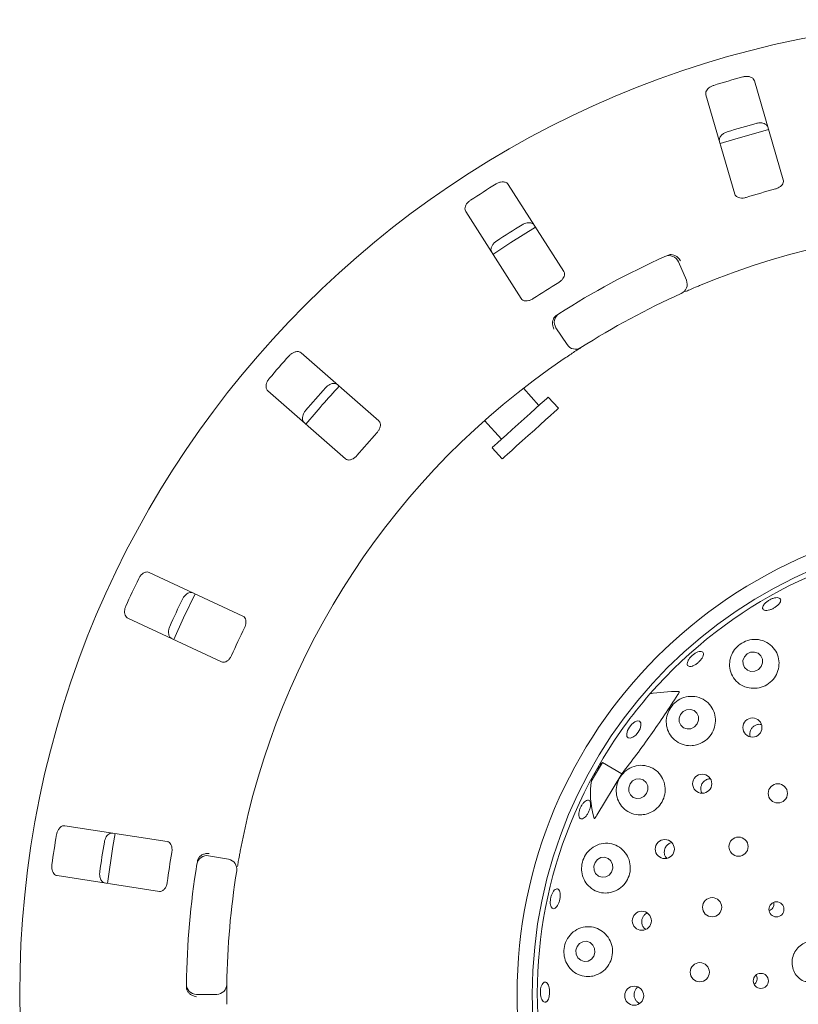
# Model space of a CAD drawing. Units: millimetres. Extents: x 5 to 415, y 5 to 292.
# Drawn here: x 107 to 115, y 109 to 120 of the extents above; entities that cross this region are included whole.
import ezdxf

# ---------------------------------------------------------------- set-up
doc = ezdxf.new("R2010")
doc.units = ezdxf.units.MM

msp = doc.modelspace()

# ---------------------------------------------------------------- linework, layer by layer
at = {"color": 7, "linetype": 'Continuous', "lineweight": 15}
for p, q in [((115.12012, 117.94628), (114.80192, 119.03797)), ((114.26856, 118.88251), (114.58676, 117.79082)), ((112.70576, 116.93855), (112.09478, 117.89759)), ((111.62623, 117.59909), (112.23721, 116.64005)), ((113.96583, 117.04601), (114.05385, 116.84194)), ((112.74129, 116.13422), (112.61917, 116.31989)), ((110.66984, 115.29546), (109.81491, 116.04522)), ((109.4486, 115.62753), (110.30354, 114.87777)), ((112.43183, 115.46468), (112.26077, 115.65466)), ((112.64656, 115.43376), (112.53504, 115.55762)), ((111.83322, 115.29924), (112.01897, 115.09295)), ((111.91575, 115.00001), (112.02727, 114.87615)), ((109.17504, 113.14831), (108.14446, 113.62888)), ((107.90967, 113.12538), (108.94025, 112.64481)), ((113.12943, 111.53888), (113.0113, 111.33427)), ((113.11055, 111.51124), (113.12943, 111.53888)), ((113.34558, 111.41409), (113.12943, 111.53888)), ((113.06989, 110.9574), (113.34558, 111.41409)), ((108.34079, 110.66865), (107.2169, 110.84164)), ((108.79852, 110.51088), (109.01738, 110.47229)), ((107.13239, 110.29255), (108.25628, 110.11956)), ((108.88741, 108.98676), (108.66517, 108.98676))]:
    msp.add_line(p, q, dxfattribs=at)
at = {"color": 7, "linetype": 'Continuous', "lineweight": 15, "flags": 128}
for points in [[(114.95852, 118.50125), (114.5616, 118.38869), (114.42501, 118.34575)], [(112.39543, 117.42619), (112.12142, 117.25617), (111.92646, 117.12743)], [(112.53504, 115.55762), (112.53255, 115.55538), (112.51694, 115.54132), (112.4877, 115.515), (112.4462, 115.47763), (112.39437, 115.43096), (112.33464, 115.37718), (112.2698, 115.3188), (112.20289, 115.25855), (112.13702, 115.19924), (112.07529, 115.14366), (112.02058, 115.0944), (111.97545, 115.05376), (111.942, 115.02365), (111.92181, 115.00546), (111.91575, 115.00001)], [(112.64656, 115.43376), (112.64407, 115.43152), (112.62846, 115.41747), (112.59922, 115.39114), (112.55772, 115.35377), (112.50589, 115.3071), (112.44616, 115.25332), (112.38132, 115.19494), (112.31441, 115.13469), (112.24855, 115.07539), (112.18682, 115.01981), (112.13211, 114.97054), (112.08697, 114.9299), (112.05352, 114.89979), (112.03333, 114.8816), (112.02727, 114.87615)], [(108.6512, 113.39265), (108.52339, 113.12782), (108.41637, 112.88905)], [(114.87511, 112.59346), (114.89066, 112.63314), (114.88987, 112.67486), (114.87286, 112.71225), (114.84221, 112.73962), (114.8026, 112.75281), (114.76006, 112.74981), (114.72106, 112.73107), (114.69153, 112.69945), (114.67598, 112.65976), (114.67678, 112.61804), (114.69379, 112.58065), (114.72443, 112.55328), (114.76404, 112.54009), (114.80659, 112.5431), (114.84559, 112.56183), (114.87511, 112.59346)], [(114.17173, 111.96101), (114.18679, 112.00129), (114.18568, 112.04346), (114.16856, 112.0811), (114.13804, 112.10846), (114.09877, 112.12139), (114.05672, 112.11792), (114.01829, 112.09858), (113.98934, 112.06631), (113.97428, 112.02602), (113.97539, 111.98385), (113.99251, 111.94622), (114.02303, 111.91885), (114.0623, 111.90592), (114.10435, 111.90939), (114.14278, 111.92873), (114.17173, 111.96101)], [(113.52394, 111.87095), (113.49632, 111.83799), (113.46558, 111.81427), (113.4364, 111.80341), (113.41322, 111.80706), (113.39958, 111.82467), (113.39754, 111.85355), (113.40742, 111.88931), (113.42772, 111.9265), (113.45534, 111.95947), (113.48608, 111.98319), (113.51526, 111.99405), (113.53844, 111.99039), (113.55208, 111.97279), (113.55412, 111.9439), (113.54424, 111.90814), (113.52394, 111.87095)], [(113.61565, 111.19604), (113.62999, 111.23687), (113.62829, 111.27947), (113.61081, 111.31737), (113.58022, 111.3448), (113.54118, 111.35757), (113.49962, 111.35376), (113.46187, 111.33393), (113.43369, 111.3011), (113.41935, 111.26028), (113.42105, 111.21767), (113.43852, 111.17977), (113.46911, 111.15235), (113.50816, 111.13957), (113.54972, 111.14339), (113.58746, 111.16322), (113.61565, 111.19604)], [(107.76953, 110.75678), (107.74404, 110.61132), (107.68498, 110.20745)], [(113.23121, 110.33199), (113.24468, 110.37319), (113.24222, 110.41614), (113.2242, 110.45429), (113.19337, 110.48184), (113.15441, 110.49459), (113.11326, 110.4906), (113.07618, 110.47048), (113.04883, 110.43728), (113.03535, 110.39608), (113.03781, 110.35313), (113.05583, 110.31498), (113.08667, 110.28743), (113.12563, 110.27468), (113.16678, 110.27867), (113.20385, 110.29879), (113.23121, 110.33199)], [(113.03519, 109.40661), (113.04781, 109.44799), (113.04454, 109.49113), (113.02587, 109.52948), (112.99464, 109.55719), (112.95561, 109.57004), (112.91473, 109.56608), (112.8782, 109.54591), (112.85161, 109.5126), (112.83898, 109.47122), (112.84226, 109.42807), (112.86093, 109.38973), (112.89215, 109.36202), (112.93118, 109.34917), (112.97207, 109.35313), (113.00859, 109.3733), (113.03519, 109.40661)]]:
    msp.add_lwpolyline(points, dxfattribs=at)
at = {"color": 7, "linetype": 'Continuous', "lineweight": 15}
for centre, radius in [((117.44225, 108.98676), 10.72222), ((117.44225, 108.98676), 5.25), ((117.44225, 108.98676), 5.08333), ((114.7803, 111.92186), 0.10519), ((114.22809, 111.30399), 0.10514), ((115.05983, 111.19732), 0.10556), ((114.62767, 110.61176), 0.10556), ((113.81645, 110.58484), 0.10507), ((114.33664, 109.94471), 0.10556), ((115.04464, 109.92166), 0.08297), ((113.56339, 109.79588), 0.10498), ((114.20134, 109.22963), 0.10556), ((114.873, 109.13468), 0.08287), ((113.47996, 108.97164), 0.1049)]:
    msp.add_circle(centre, radius, dxfattribs=at)
for centre, radius, start, end in [((117.44225, 108.98676), 10.46556, 105.337511, 107.162489), ((117.44225, 108.98676), 9.93304, 105.288588, 107.211412), ((117.44225, 108.98676), 10.46556, 121.587511, 123.412489), ((117.44225, 108.98676), 9.18222, 105.209966, 107.290034), ((117.44225, 108.98676), 9.93304, 121.538588, 123.461412), ((117.44225, 108.98676), 8.44444, 67.410789, 112.589211), ((117.44225, 108.98676), 8.88889, 114.058616, 122.608051), ((113.8638, 117.002), 0.11111, 23.333333, 114.058616), ((117.44225, 108.98676), 9.18222, 121.459966, 123.540034), ((113.95183, 116.79793), 0.11111, 294.077455, 23.333333), ((117.44225, 108.98676), 8.44444, 114.077455, 122.589211), ((112.712, 116.38095), 0.11111, 122.608051, 213.333333), ((112.83412, 116.19527), 0.11111, 213.333333, 302.589211), ((117.44225, 108.98676), 10.46556, 137.837511, 139.662489), ((117.44225, 108.98676), 8.44444, 124.077455, 169.255878), ((117.44225, 108.98676), 9.93304, 137.788588, 139.711412), ((117.44225, 108.98676), 9.83333, 137.131261, 140.369773), ((117.44225, 108.98676), 9.18222, 137.709966, 139.790034), ((117.44225, 108.98676), 5.02778, 149.558618, 138.904118), ((117.44225, 108.98676), 10.46556, 154.087511, 155.912489), ((117.44225, 108.98676), 9.93304, 154.038588, 155.961412), ((117.44225, 108.98676), 9.18222, 153.959966, 156.040034), ((117.44225, 108.98676), 5.02778, 138.904118, 149.558618), ((117.44225, 108.98676), 10.46556, 170.337511, 172.162489), ((117.44225, 108.98676), 9.93304, 170.288588, 172.211412), ((117.44225, 108.98676), 9.18222, 170.209966, 172.290034), ((108.77922, 110.40146), 0.11111, 80, 170.725282), ((117.44225, 108.98676), 8.88889, 170.725282, 179.274718), ((108.99809, 110.36286), 0.11111, 350.744122, 80), ((117.44225, 108.98676), 8.44444, 170.744122, 179.255878), ((108.66517, 109.09787), 0.11111, 179.274718, 270), ((108.88741, 109.09787), 0.11111, 270, 359.255878)]:
    msp.add_arc(centre, radius, start, end, dxfattribs=at)
for centre, major_axis, ratio, start_param, end_param in [((115.445, 110.42555), (2.23208, -1.60797), 0.44648173, 2.55981458, 2.75173896), ((119.27444, 107.92894), (6.17413, -3.56464), 0.95495402, 3.13859344, 3.16839781), ((115.445, 110.42555), (2.23208, -1.60797), 0.44648173, 3.53144635, 3.5462884), ((115.38602, 110.17392), (2.30969, -1.3335), 0.4554499, 3.29238409, 3.58910617)]:
    msp.add_ellipse(centre, major_axis=major_axis, ratio=ratio, start_param=start_param, end_param=end_param, dxfattribs=at)
for points, knots in [([(114.80192, 119.03797), (114.79859, 119.04532), (114.79116, 119.06171), (114.76463, 119.07835), (114.72925, 119.08627), (114.69812, 119.08535), (114.67974, 119.08094), (114.67406, 119.07957)], [0, 0, 0, 0, 0.22532072, 0.50244685, 0.70514613, 0.90899254, 1, 1, 1, 1]), ([(114.35405, 118.9863), (114.34937, 118.98472), (114.33487, 118.9798), (114.31216, 118.9676), (114.28922, 118.94873), (114.27244, 118.92569), (114.26505, 118.90251), (114.2675, 118.88854), (114.26856, 118.88251)], [0, 0, 0, 0, 0.07686582, 0.23854139, 0.40885111, 0.60224942, 0.82848597, 1, 1, 1, 1]), ([(114.8231, 118.56826), (114.82787, 118.56943), (114.84273, 118.57306), (114.86843, 118.57496), (114.89792, 118.57135), (114.92448, 118.56091), (114.9432, 118.54532), (114.94864, 118.5322), (114.95099, 118.52654)], [0, 0, 0, 0, 0.076607855, 0.238199002, 0.408488862, 0.601932717, 0.828257901, 1, 1, 1, 1]), ([(114.41763, 118.37108), (114.41649, 118.37907), (114.41395, 118.39688), (114.42737, 118.4252), (114.45296, 118.45093), (114.4797, 118.46692), (114.49757, 118.47309), (114.50308, 118.47499)], [0, 0, 0, 0, 0.2252718, 0.50238734, 0.70520205, 0.90917268, 1, 1, 1, 1]), ([(112.09478, 117.89759), (112.08953, 117.90371), (112.07781, 117.91736), (112.04768, 117.92592), (112.0115, 117.92361), (111.98187, 117.91402), (111.96545, 117.90464), (111.96039, 117.90175)], [0, 0, 0, 0, 0.225321322, 0.502446141, 0.705146231, 0.90899221, 1, 1, 1, 1]), ([(115.03323, 117.84733), (115.03855, 117.84895), (115.05391, 117.85361), (115.07742, 117.86547), (115.10034, 117.88347), (115.11673, 117.90541), (115.12357, 117.9273), (115.12115, 117.94064), (115.12012, 117.94628)], [0, 0, 0, 0, 0.08730733, 0.25219175, 0.42320967, 0.61476518, 0.83715322, 1, 1, 1, 1]), ([(114.58676, 117.79082), (114.59008, 117.78351), (114.59744, 117.76729), (114.62371, 117.75172), (114.65841, 117.74538), (114.68897, 117.74738), (114.70719, 117.7524), (114.71321, 117.75406)], [0, 0, 0, 0, 0.22719755, 0.50455542, 0.70268611, 0.90180847, 1, 1, 1, 1]), ([(111.67926, 117.72265), (111.67521, 117.71982), (111.66266, 117.71104), (111.64427, 117.69298), (111.62753, 117.66844), (111.61787, 117.64162), (111.61726, 117.6173), (111.62353, 117.60457), (111.62623, 117.59909)], [0, 0, 0, 0, 0.07686546, 0.2385412, 0.4088511, 0.60224918, 0.82848576, 1, 1, 1, 1]), ([(112.24655, 117.45257), (112.25081, 117.45502), (112.26405, 117.46267), (112.28819, 117.47168), (112.31752, 117.47647), (112.34594, 117.47388), (112.36827, 117.46414), (112.37717, 117.45307), (112.38101, 117.4483)], [0, 0, 0, 0, 0.076608616, 0.238201069, 0.408489502, 0.601933335, 0.828258696, 1, 1, 1, 1]), ([(111.91246, 117.1498), (111.90913, 117.15715), (111.90171, 117.17354), (111.90667, 117.20449), (111.92403, 117.23634), (111.94523, 117.25918), (111.96066, 117.2701), (111.96542, 117.27347)], [0, 0, 0, 0, 0.225272684, 0.502387205, 0.705202762, 0.90917314, 1, 1, 1, 1]), ([(113.84606, 117.1157), (113.85249, 117.11825), (113.86461, 117.12304), (113.87819, 117.12514), (113.88452, 117.12511), (113.88566, 117.12511)], [0, 0, 0, 0, 0.48125922, 0.90631896, 1, 1, 1, 1]), ([(113.88566, 117.12511), (113.89621, 117.12378), (113.91731, 117.12113), (113.94897, 117.10358), (113.97327, 117.08114), (113.98561, 117.06431), (113.99002, 117.05722), (113.99013, 117.05705)], [0, 0, 0, 0, 0.26944542, 0.53876184, 0.81205669, 0.99549119, 1, 1, 1, 1]), ([(112.65002, 116.81924), (112.65468, 116.82228), (112.66812, 116.83105), (112.68737, 116.84901), (112.70434, 116.87271), (112.71394, 116.89836), (112.71438, 116.92129), (112.70832, 116.93342), (112.70576, 116.93855)], [0, 0, 0, 0, 0.08730832, 0.25219128, 0.42320889, 0.61476489, 0.8371528, 1, 1, 1, 1]), ([(114.19856, 116.78336), (114.18367, 116.77714), (114.14611, 116.76144), (114.08944, 116.73715), (114.05857, 116.72362), (114.04347, 116.71701)], [0, 0, 0, 0, 0.25133293, 0.63396812, 1, 1, 1, 1]), ([(112.23721, 116.64005), (112.24244, 116.63396), (112.25405, 116.62044), (112.28362, 116.61285), (112.3187, 116.61647), (112.34748, 116.62694), (112.36358, 116.63686), (112.36889, 116.64014)], [0, 0, 0, 0, 0.22719854, 0.50455614, 0.70268645, 0.90180793, 1, 1, 1, 1]), ([(112.59713, 116.43034), (112.60081, 116.43526), (112.60853, 116.44558), (112.62049, 116.4539), (112.62675, 116.45826)], [0, 0, 0, 0, 0.47595255, 1, 1, 1, 1]), ([(112.59713, 116.43034), (112.59244, 116.4208), (112.58307, 116.40173), (112.58033, 116.36565), (112.58571, 116.33301), (112.593, 116.31344), (112.59651, 116.30584), (112.59659, 116.30566)], [0, 0, 0, 0, 0.269264143, 0.538401182, 0.811683927, 0.995491117, 1, 1, 1, 1]), ([(109.81491, 116.04522), (109.80815, 116.04963), (109.79308, 116.05946), (109.76176, 116.05924), (109.72767, 116.0469), (109.7019, 116.0294), (109.68877, 116.01581), (109.68472, 116.01161)], [0, 0, 0, 0, 0.22532193, 0.50244857, 0.70514837, 0.9089929, 1, 1, 1, 1]), ([(112.89397, 116.10165), (112.89307, 116.10108), (112.89081, 116.09964), (112.86872, 116.08549), (112.82712, 116.05855), (112.77217, 116.02246), (112.73118, 115.99489), (112.71072, 115.98113)], [0, 0, 0, 0, 0.14229318, 0.35797573, 0.57279154, 0.78668699, 1, 1, 1, 1]), ([(109.46493, 115.76099), (109.46184, 115.75715), (109.45225, 115.74521), (109.43965, 115.72272), (109.43045, 115.69448), (109.42867, 115.66603), (109.43489, 115.64251), (109.44447, 115.63204), (109.4486, 115.62753)], [0, 0, 0, 0, 0.07686347, 0.23854255, 0.40885166, 0.60224841, 0.82848377, 1, 1, 1, 1]), ([(110.08514, 115.66045), (110.08854, 115.664), (110.09912, 115.67505), (110.11977, 115.69045), (110.14658, 115.70326), (110.1746, 115.70872), (110.19876, 115.70563), (110.2104, 115.69749), (110.21542, 115.69397)], [0, 0, 0, 0, 0.07661023, 0.2382004, 0.40848836, 0.60193208, 0.82825686, 1, 1, 1, 1]), ([(109.84912, 115.27629), (109.84387, 115.28241), (109.83215, 115.29607), (109.82826, 115.32717), (109.83601, 115.36261), (109.84998, 115.39047), (109.86173, 115.40527), (109.86536, 115.40983)], [0, 0, 0, 0, 0.225270659, 0.502387399, 0.705202288, 0.909170862, 1, 1, 1, 1]), ([(110.64972, 115.16532), (110.65333, 115.16954), (110.66379, 115.18174), (110.67725, 115.20436), (110.68691, 115.23186), (110.68894, 115.25917), (110.68295, 115.28131), (110.67373, 115.29126), (110.66984, 115.29546)], [0, 0, 0, 0, 0.08730844, 0.25219348, 0.42321019, 0.61476644, 0.83715415, 1, 1, 1, 1]), ([(110.30354, 114.87777), (110.31026, 114.87339), (110.32519, 114.86367), (110.3557, 114.86465), (110.38837, 114.87795), (110.41307, 114.89605), (110.42575, 114.91008), (110.42993, 114.91471)], [0, 0, 0, 0, 0.22719648, 0.50455394, 0.7026838, 0.90180573, 1, 1, 1, 1]), ([(108.14446, 113.62888), (108.13673, 113.63122), (108.11951, 113.63644), (108.08951, 113.62747), (108.06023, 113.60609), (108.04039, 113.58208), (108.03159, 113.56535), (108.02887, 113.56018)], [0, 0, 0, 0, 0.225319843, 0.502446452, 0.705147901, 0.908995043, 1, 1, 1, 1]), ([(108.51156, 113.3351), (108.51383, 113.33946), (108.5209, 113.35303), (108.53642, 113.3736), (108.55858, 113.39339), (108.58394, 113.40648), (108.608, 113.41027), (108.62146, 113.40571), (108.62726, 113.40374)], [0, 0, 0, 0, 0.076609165, 0.238198213, 0.408487348, 0.601932453, 0.828257823, 1, 1, 1, 1]), ([(114.90297, 113.2165), (114.89885, 113.2207), (114.89061, 113.22909), (114.89223, 113.24955), (114.9043, 113.27304), (114.92641, 113.29747), (114.95586, 113.31981), (114.98941, 113.33755), (115.02327, 113.34869), (115.05358, 113.35206), (115.07687, 113.34737), (115.0905, 113.33524), (115.09289, 113.31704), (115.08378, 113.29479), (115.06423, 113.27091), (115.0365, 113.24802), (115.00383, 113.22866), (114.96985, 113.21495), (114.93853, 113.20859), (114.91579, 113.20973), (114.90654, 113.21462), (114.90297, 113.2165)], [0, 0, 0, 0, 0.05376396, 0.10752976, 0.16126724, 0.21496326, 0.26863272, 0.32228453, 0.37592512, 0.42955438, 0.48318903, 0.53684849, 0.5905689, 0.64435194, 0.69815672, 0.75190192, 0.80553378, 0.85908261, 0.91264123, 0.96628624, 1, 1, 1, 1]), ([(107.888, 113.25808), (107.88611, 113.25352), (107.88024, 113.23938), (107.87444, 113.21426), (107.8735, 113.18457), (107.87976, 113.15676), (107.89231, 113.13592), (107.90444, 113.12855), (107.90967, 113.12538)], [0, 0, 0, 0, 0.07686694, 0.23854136, 0.40885089, 0.60224828, 0.82848534, 1, 1, 1, 1]), ([(109.19214, 113.01774), (109.19443, 113.02281), (109.20105, 113.03744), (109.20764, 113.06292), (109.20922, 113.09203), (109.20353, 113.11881), (109.19158, 113.13839), (109.17995, 113.14536), (109.17504, 113.14831)], [0, 0, 0, 0, 0.08730551, 0.25219073, 0.42321016, 0.61476614, 0.83715421, 1, 1, 1, 1]), ([(108.39247, 112.90024), (108.38572, 112.90465), (108.37065, 112.91449), (108.3582, 112.94325), (108.35573, 112.97945), (108.36134, 113.0101), (108.36849, 113.0276), (108.37069, 113.033)], [0, 0, 0, 0, 0.22527076, 0.50238655, 0.70520212, 0.9091732, 1, 1, 1, 1]), ([(114.74314, 112.35703), (114.77307, 112.35415), (114.83295, 112.34838), (114.92174, 112.37747), (114.99612, 112.43123), (115.04892, 112.50529), (115.07537, 112.59133), (115.07289, 112.68131), (115.04062, 112.76641), (114.98, 112.83705), (114.89628, 112.88324), (114.80006, 112.89719), (114.70586, 112.87737), (114.62642, 112.82981), (114.56809, 112.76307), (114.53326, 112.68331), (114.52476, 112.5955), (114.54616, 112.50672), (114.59884, 112.42859), (114.66928, 112.37692), (114.72211, 112.3627), (114.74314, 112.35703)], [0, 0, 0, 0, 0.05205286, 0.10414948, 0.15516679, 0.20572432, 0.25667889, 0.30886545, 0.36303022, 0.4194935, 0.47756486, 0.53519994, 0.58990169, 0.64081048, 0.68953614, 0.73874782, 0.79059581, 0.84587608, 0.90364116, 0.96165042, 1, 1, 1, 1]), ([(114.08126, 112.59532), (114.07599, 112.59818), (114.06546, 112.60391), (114.0615, 112.62336), (114.06717, 112.64827), (114.0826, 112.67658), (114.10593, 112.7048), (114.13462, 112.72975), (114.1654, 112.74861), (114.19477, 112.75933), (114.21935, 112.76078), (114.23631, 112.75287), (114.24371, 112.73652), (114.24073, 112.71353), (114.22774, 112.68642), (114.20628, 112.65818), (114.17887, 112.63198), (114.14861, 112.6107), (114.11899, 112.59691), (114.09593, 112.59225), (114.08534, 112.59446), (114.08126, 112.59532)], [0, 0, 0, 0, 0.05376646, 0.10753341, 0.16127572, 0.21497723, 0.26865017, 0.32230345, 0.37594566, 0.4295769, 0.48320616, 0.53686328, 0.59057239, 0.64435253, 0.69815818, 0.75191401, 0.80556013, 0.85911411, 0.91266635, 0.9663001, 1, 1, 1, 1]), ([(108.94025, 112.64481), (108.94793, 112.64248), (108.96499, 112.63732), (108.99401, 112.64681), (109.02165, 112.66871), (109.0403, 112.69301), (109.04854, 112.71002), (109.05126, 112.71564)], [0, 0, 0, 0, 0.22719796, 0.50455789, 0.70268756, 0.90180886, 1, 1, 1, 1]), ([(113.34558, 111.41409), (113.45266, 111.55487), (113.6678, 111.83774), (113.86182, 112.1346), (113.95928, 112.28371)], [0, 0, 0, 0, 0.4977119, 1, 1, 1, 1]), ([(114.16427, 111.73075), (114.19247, 111.74087), (114.24888, 111.76111), (114.31648, 111.82424), (114.3612, 111.90327), (114.37827, 111.99197), (114.36633, 112.08106), (114.32572, 112.16204), (114.25899, 112.22585), (114.17196, 112.26352), (114.07514, 112.26817), (113.98278, 112.23884), (113.90779, 112.18227), (113.85667, 112.10854), (113.83095, 112.02521), (113.83196, 111.9376), (113.86193, 111.85258), (113.92123, 111.78009), (114.00449, 111.73241), (114.09059, 111.71716), (114.14358, 111.72694), (114.16427, 111.73075)], [0, 0, 0, 0, 0.05114694, 0.10231896, 0.15292701, 0.20366573, 0.25537483, 0.30885006, 0.36460181, 0.4223237, 0.48038286, 0.53622442, 0.58826163, 0.63740071, 0.68618004, 0.7370336, 0.79124746, 0.84843033, 0.90662813, 0.96355032, 1, 1, 1, 1]), ([(113.97464, 112.31662), (113.97488, 112.31658), (113.97535, 112.31649), (113.97571, 112.31578), (113.97571, 112.31439), (113.9746, 112.31044), (113.96932, 112.29983), (113.96345, 112.29041), (113.95928, 112.28371)], [0, 0, 0, 0, 0.032394371, 0.065233826, 0.104563037, 0.175951833, 0.413690972, 1, 1, 1, 1]), ([(114.87988, 111.95457), (114.87083, 111.95616), (114.85024, 111.95979), (114.81758, 111.95131), (114.78711, 111.93255), (114.76419, 111.90462), (114.75216, 111.87133), (114.74991, 111.84167), (114.75595, 111.82579), (114.75786, 111.82075)], [0, 0, 0, 0, 0.12597188, 0.28657828, 0.44639025, 0.60569538, 0.76520821, 0.92552438, 1, 1, 1, 1]), ([(113.61196, 110.96937), (113.64022, 110.97957), (113.69677, 110.99999), (113.76453, 111.06417), (113.80878, 111.14445), (113.8249, 111.23389), (113.81209, 111.32295), (113.77137, 111.40327), (113.7057, 111.46644), (113.62049, 111.50433), (113.52488, 111.51012), (113.43196, 111.48142), (113.35546, 111.42328), (113.30408, 111.34662), (113.2798, 111.26159), (113.28227, 111.17459), (113.31213, 111.09141), (113.36965, 111.02016), (113.45094, 110.97211), (113.5368, 110.95569), (113.59059, 110.96548), (113.61196, 110.96937)], [0, 0, 0, 0, 0.05194131, 0.10392426, 0.15488114, 0.20543921, 0.25645151, 0.30875317, 0.36307381, 0.41968541, 0.477806, 0.53531322, 0.58975152, 0.64043517, 0.68910808, 0.73844427, 0.79052237, 0.84602348, 0.9038846, 0.96182358, 1, 1, 1, 1]), ([(114.31752, 111.357), (114.31516, 111.35727), (114.30122, 111.35886), (114.27563, 111.35003), (114.24572, 111.33088), (114.22385, 111.30214), (114.2121, 111.26807), (114.21306, 111.23304), (114.21888, 111.20863), (114.22659, 111.1993), (114.22693, 111.19889)], [0, 0, 0, 0, 0.03290446, 0.1936892, 0.3537777, 0.51312965, 0.67227333, 0.83194729, 0.99252547, 1, 1, 1, 1]), ([(112.87162, 110.95189), (112.87121, 110.96147), (112.87038, 110.98062), (112.87854, 111.01579), (112.89278, 111.05079), (112.91217, 111.08237), (112.9343, 111.1068), (112.95662, 111.12143), (112.97652, 111.12464), (112.99172, 111.11611), (113.00049, 111.09677), (113.0019, 111.06874), (112.99589, 111.03516), (112.98323, 110.99982), (112.96543, 110.9667), (112.94445, 110.93951), (112.92255, 110.92131), (112.90205, 110.91417), (112.88531, 110.9191), (112.87516, 110.93311), (112.8726, 110.94667), (112.87162, 110.95189)], [0, 0, 0, 0, 0.05367375, 0.10734661, 0.16100468, 0.21465022, 0.26828406, 0.32191194, 0.37555969, 0.42924959, 0.48300736, 0.53681308, 0.59059354, 0.64427449, 0.69785015, 0.75139178, 0.80499302, 0.85869684, 0.91246669, 0.96624089, 1, 1, 1, 1]), ([(113.06989, 110.9574), (113.06686, 110.95271), (113.06189, 110.94499), (113.05541, 110.93556), (113.05107, 110.92961), (113.04811, 110.92586), (113.04581, 110.92322), (113.0441, 110.9215), (113.04276, 110.92052), (113.04197, 110.92018), (113.0414, 110.92023), (113.0411, 110.92051), (113.04099, 110.9208), (113.04096, 110.9209)], [0, 0, 0, 0, 0.33072288, 0.54361219, 0.68134442, 0.77220998, 0.83379996, 0.89878594, 0.92796682, 0.9526296, 0.97076794, 0.98895102, 1, 1, 1, 1]), ([(107.2169, 110.84164), (107.20883, 110.84172), (107.19084, 110.84192), (107.16454, 110.8249), (107.14242, 110.79618), (107.13009, 110.76758), (107.12632, 110.74905), (107.12516, 110.74334)], [0, 0, 0, 0, 0.225322177, 0.502447764, 0.705148602, 0.908995191, 1, 1, 1, 1]), ([(107.65155, 110.66232), (107.65251, 110.66714), (107.6555, 110.68214), (107.66464, 110.70623), (107.68038, 110.73144), (107.70106, 110.7511), (107.72311, 110.76147), (107.7373, 110.76086), (107.74342, 110.7606)], [0, 0, 0, 0, 0.076607889, 0.238196091, 0.408486958, 0.601932432, 0.828257347, 1, 1, 1, 1]), ([(108.39374, 110.54808), (108.39453, 110.55359), (108.39679, 110.56948), (108.39598, 110.5958), (108.38936, 110.62418), (108.3764, 110.6483), (108.35945, 110.66376), (108.34633, 110.6672), (108.34079, 110.66865)], [0, 0, 0, 0, 0.0873062, 0.25219013, 0.42320712, 0.61476192, 0.83715143, 1, 1, 1, 1]), ([(113.23193, 110.11033), (113.2603, 110.12079), (113.31707, 110.14173), (113.38459, 110.20759), (113.4277, 110.28964), (113.44191, 110.38016), (113.42707, 110.46927), (113.38491, 110.54869), (113.31898, 110.61048), (113.23478, 110.64733), (113.14063, 110.65299), (113.04831, 110.62444), (112.97142, 110.56506), (112.92027, 110.48535), (112.898, 110.39765), (112.90319, 110.31031), (112.93462, 110.22888), (112.99178, 110.1598), (113.07157, 110.11282), (113.15648, 110.09636), (113.21024, 110.10631), (113.23193, 110.11033)], [0, 0, 0, 0, 0.0530247, 0.10610676, 0.15771458, 0.20839842, 0.25904418, 0.31049591, 0.36356805, 0.41886102, 0.47627862, 0.53446232, 0.59092799, 0.64372151, 0.69325304, 0.74188722, 0.79218526, 0.84571172, 0.9024258, 0.96061867, 1, 1, 1, 1]), ([(113.89429, 110.65549), (113.88645, 110.65378), (113.86717, 110.64955), (113.84116, 110.62992), (113.82, 110.6011), (113.80934, 110.56657), (113.8107, 110.53113), (113.82037, 110.50183), (113.83279, 110.48863), (113.83725, 110.48388)], [0, 0, 0, 0, 0.11023142, 0.27094156, 0.4308684, 0.59023009, 0.74972381, 0.90999154, 1, 1, 1, 1]), ([(108.67447, 110.44911), (108.67588, 110.45589), (108.67854, 110.46864), (108.68424, 110.48114), (108.68774, 110.48641), (108.68838, 110.48737)], [0, 0, 0, 0, 0.48126287, 0.90632806, 1, 1, 1, 1]), ([(108.68838, 110.48737), (108.69528, 110.49546), (108.70909, 110.51163), (108.74116, 110.52843), (108.77325, 110.53641), (108.7941, 110.53747), (108.80245, 110.53725), (108.80265, 110.53725)], [0, 0, 0, 0, 0.26944966, 0.5387651, 0.81206108, 0.99549696, 1, 1, 1, 1]), ([(109.14584, 110.561), (109.14286, 110.54514), (109.13534, 110.50513), (109.12449, 110.44443), (109.11883, 110.41121), (109.11606, 110.39496)], [0, 0, 0, 0, 0.25133172, 0.63396859, 1, 1, 1, 1]), ([(107.07445, 110.41388), (107.07391, 110.40898), (107.07224, 110.39376), (107.07369, 110.36802), (107.0811, 110.33926), (107.0949, 110.3143), (107.11278, 110.29781), (107.12648, 110.29413), (107.13239, 110.29255)], [0, 0, 0, 0, 0.076869, 0.23854207, 0.40885456, 0.60225129, 0.82848702, 1, 1, 1, 1]), ([(107.65891, 110.21151), (107.65118, 110.21385), (107.63396, 110.21908), (107.61397, 110.24321), (107.60146, 110.27727), (107.59828, 110.30827), (107.60024, 110.32707), (107.60084, 110.33286)], [0, 0, 0, 0, 0.22527189, 0.50238567, 0.70520197, 0.90916883, 1, 1, 1, 1]), ([(108.25628, 110.11956), (108.2643, 110.11948), (108.28212, 110.1193), (108.30732, 110.13653), (108.32774, 110.16529), (108.33884, 110.19383), (108.34199, 110.21247), (108.34303, 110.21863)], [0, 0, 0, 0, 0.227196894, 0.504552885, 0.702684398, 0.901806764, 1, 1, 1, 1]), ([(112.56318, 109.95792), (112.56073, 109.96712), (112.55583, 109.98552), (112.5563, 110.02151), (112.56277, 110.05871), (112.57502, 110.09376), (112.59149, 110.1225), (112.61025, 110.14176), (112.62909, 110.14941), (112.64581, 110.14459), (112.65855, 110.12782), (112.66593, 110.10097), (112.66722, 110.06702), (112.66237, 110.02985), (112.65199, 109.99366), (112.63723, 109.96249), (112.61965, 109.93985), (112.60107, 109.92825), (112.58361, 109.92922), (112.57067, 109.9405), (112.56527, 109.95307), (112.56318, 109.95792)], [0, 0, 0, 0, 0.05367256, 0.10734771, 0.16100715, 0.21465211, 0.26828645, 0.32191737, 0.37555887, 0.42925079, 0.4830052, 0.53681069, 0.59059212, 0.6442778, 0.6978554, 0.75139753, 0.8049978, 0.85869632, 0.91246641, 0.96623976, 1, 1, 1, 1]), ([(114.96538, 109.90821), (114.96824, 109.90931), (114.97972, 109.91372), (114.99682, 109.92816), (115.01201, 109.95185), (115.01897, 109.97655), (115.01675, 109.99181), (115.01587, 109.99786)], [0, 0, 0, 0, 0.08354599, 0.33449622, 0.58547513, 0.83574945, 1, 1, 1, 1]), ([(113.62381, 109.8811), (113.61583, 109.87717), (113.59734, 109.86806), (113.57619, 109.84215), (113.56263, 109.80904), (113.56061, 109.77297), (113.57051, 109.73897), (113.58649, 109.71338), (113.60113, 109.70391), (113.60603, 109.70074)], [0, 0, 0, 0, 0.12165864, 0.28193479, 0.44141869, 0.60040252, 0.75959425, 0.91959995, 1, 1, 1, 1]), ([(113.04096, 109.19142), (113.06946, 109.20234), (113.12649, 109.22419), (113.1933, 109.29227), (113.23456, 109.37649), (113.24594, 109.4683), (113.228, 109.55741), (113.18324, 109.63557), (113.1159, 109.69526), (113.03185, 109.72992), (112.939, 109.7341), (112.84814, 109.70481), (112.77209, 109.64429), (112.722, 109.56191), (112.70238, 109.47116), (112.71134, 109.38278), (112.74583, 109.30289), (112.80406, 109.23666), (112.8831, 109.19209), (112.96658, 109.17688), (113.01941, 109.18721), (113.04096, 109.19142)], [0, 0, 0, 0, 0.05429878, 0.10866672, 0.16118191, 0.21225951, 0.26281981, 0.31372606, 0.36581528, 0.41984557, 0.47617666, 0.53419582, 0.59193282, 0.64686152, 0.69797358, 0.74675614, 0.79586736, 0.8475176, 0.90259984, 0.96027115, 1, 1, 1, 1]), ([(115.45304, 109.56244), (115.43437, 109.56415), (115.39593, 109.56767), (115.33309, 109.54476), (115.2767, 109.50102), (115.24633, 109.45563), (115.22515, 109.40603), (115.21316, 109.352), (115.22024, 109.27759), (115.2495, 109.20947), (115.29834, 109.15683), (115.34481, 109.12864), (115.37096, 109.12806), (115.37594, 109.12794)], [0, 0, 0, 0, 0.09882223, 0.20346647, 0.30822925, 0.41284852, 0.433098, 0.53803251, 0.64241639, 0.74669589, 0.85431259, 0.97224937, 1, 1, 1, 1]), ([(114.80143, 109.09805), (114.80378, 109.09966), (114.81375, 109.10652), (114.82516, 109.12587), (114.83271, 109.15286), (114.83178, 109.17897), (114.82486, 109.19321), (114.82201, 109.19907)], [0, 0, 0, 0, 0.07705521, 0.32724713, 0.57704538, 0.82588691, 1, 1, 1, 1]), ([(108.99852, 109.09642), (108.9985, 109.09536), (108.99847, 109.09268), (108.99815, 109.06644), (108.9978, 109.01689), (108.99775, 108.95114), (108.99826, 108.90175), (108.99852, 108.87709)], [0, 0, 0, 0, 0.14229339, 0.35797683, 0.57279207, 0.78668891, 1, 1, 1, 1]), ([(112.50381, 108.90055), (112.49806, 108.90051), (112.48656, 108.90045), (112.47032, 108.91619), (112.45727, 108.94176), (112.44892, 108.97538), (112.44632, 109.01295), (112.44978, 109.05032), (112.45887, 109.08326), (112.47248, 109.10807), (112.48895, 109.12195), (112.50637, 109.12336), (112.52276, 109.11211), (112.53634, 109.08945), (112.54567, 109.05792), (112.54979, 109.02113), (112.54831, 108.98327), (112.54141, 108.94852), (112.52976, 108.92099), (112.51646, 108.90512), (112.50733, 108.90182), (112.50381, 108.90055)], [0, 0, 0, 0, 0.05375127, 0.10750499, 0.16122685, 0.21491424, 0.26857552, 0.32222295, 0.37585984, 0.42949026, 0.48312916, 0.5368068, 0.59054902, 0.64434775, 0.69814084, 0.75184987, 0.80544559, 0.8589862, 0.91256621, 0.96624649, 1, 1, 1, 1]), ([(108.56079, 109.02904), (108.5587, 109.03481), (108.55432, 109.04694), (108.55394, 109.0615), (108.55374, 109.06912)], [0, 0, 0, 0, 0.47595735, 1, 1, 1, 1]), ([(108.56079, 109.02904), (108.56618, 109.01988), (108.57696, 109.00157), (108.6056, 108.97945), (108.63583, 108.96601), (108.65619, 108.96134), (108.66446, 108.9601), (108.66466, 108.96007)], [0, 0, 0, 0, 0.26926288, 0.53839684, 0.81167809, 0.99549179, 1, 1, 1, 1]), ([(113.52096, 109.06831), (113.51268, 109.06106), (113.49557, 109.04607), (113.48086, 109.01371), (113.47659, 108.97815), (113.48408, 108.94281), (113.50269, 108.91286), (113.52262, 108.89367), (113.53669, 108.88899), (113.53977, 108.88796)], [0, 0, 0, 0, 0.15126145, 0.31252666, 0.47300135, 0.63307961, 0.79349136, 0.95477586, 1, 1, 1, 1])]:
    msp.add_open_spline(points, degree=3, knots=knots, dxfattribs=at)

doc.saveas('drawing.dxf')
